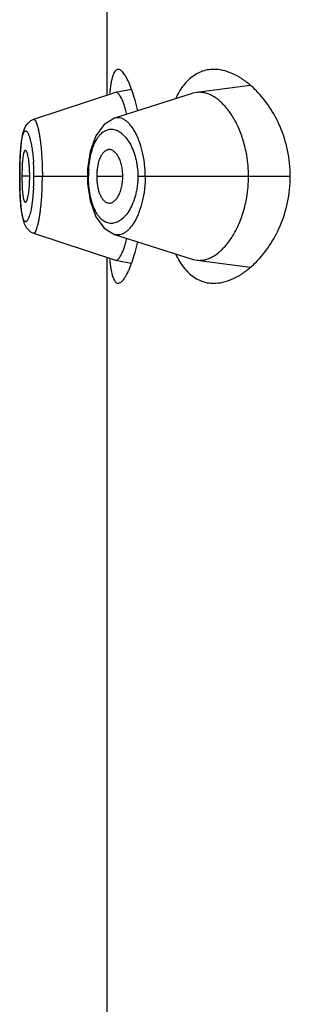
# Model space of a CAD drawing. Units: inches. Extents: x 8.9 to 12.5, y -5.5 to 23.5.
# Drawn here: x 8.9 to 9.1, y 19.5 to 20.2 of the extents above; entities that cross this region are included whole.
import ezdxf

# ---------------------------------------------------------------- set-up
doc = ezdxf.new("R2010")
doc.units = ezdxf.units.IN
doc.header["$LTSCALE"] = 1.21
doc.header["$MEASUREMENT"] = 0
doc.layers.get('0').update_dxf_attribs({"linetype": 'CONTINUOUS'})

msp = doc.modelspace()

# ---------------------------------------------------------------- linework, layer by layer
at = {"color": 7, "linetype": 'Continuous'}
for p, q in [((8.97609, 20.10842), (8.97609, 20.29219)), ((8.98163, 20.11024), (8.92789, 20.0926)), ((8.98179, 20.11028), (8.98163, 20.11024)), ((8.99188, 20.11222), (8.98179, 20.11028)), ((8.99193, 20.11285), (8.99074, 20.11583)), ((9.03489, 20.11019), (9.03253, 20.10966)), ((9.06978, 20.11482), (9.03489, 20.11019)), ((9.03253, 20.10966), (8.98104, 20.09338)), ((8.92789, 20.09259), (8.9279, 20.0926)), ((8.91961, 20.0751), (8.91922, 20.06993)), ((8.9204, 20.06191), (8.92024, 20.05531)), ((8.96336, 20.0602), (8.96321, 20.05531)), ((8.91885, 20.05766), (8.91884, 20.05531)), ((8.91884, 20.05531), (8.91886, 20.05221)), ((8.91886, 20.05221), (8.91903, 20.04486)), ((8.92024, 20.05531), (8.9204, 20.04873)), ((8.96321, 20.05531), (8.96335, 20.05062)), ((8.91903, 20.04486), (8.91937, 20.03835)), ((8.92789, 20.01802), (8.9279, 20.01801)), ((8.92789, 20.01802), (8.98163, 20.00037)), ((8.98104, 20.01723), (9.03253, 20.00095)), ((8.97609, 15.01531), (8.97609, 20.00219)), ((9.03253, 20.00095), (9.03489, 20.00043)), ((8.97795, 19.99926), (8.9786, 19.99464)), ((8.98163, 20.00037), (8.98179, 20.00033)), ((8.98179, 20.00033), (8.99189, 19.99839)), ((9.03489, 20.00043), (9.06978, 19.9958))]:
    msp.add_line(p, q, dxfattribs=at)
at = {"color": 9, "linetype": 'Continuous'}
for p, q in [((8.91884, 20.05531), (8.91888, 20.05531)), ((8.92544, 20.05531), (8.92024, 20.05531)), ((8.9282, 20.05531), (8.96389, 20.05531)), ((8.9693, 20.05531), (8.98639, 20.05531)), ((8.99624, 20.05531), (9.09612, 20.05531)), ((8.92798, 20.04755), (8.92731, 20.03996)), ((8.92731, 20.03996), (8.92628, 20.03363))]:
    msp.add_line(p, q, dxfattribs=at)
at = {"color": 7, "linetype": 'Continuous'}
for points in [[(8.9279, 20.0926), (8.92591, 20.09166), (8.92305, 20.08885), (8.9215, 20.08565), (8.92057, 20.08211), (8.91989, 20.07773), (8.91937, 20.07225)], [(8.92593, 20.09167), (8.92318, 20.08903), (8.92169, 20.08617), (8.92079, 20.08313), (8.92012, 20.07949), (8.91961, 20.0751)], [(8.98104, 20.09338), (8.97418, 20.08931), (8.96866, 20.08178), (8.96499, 20.07145), (8.96336, 20.0602)], [(8.91922, 20.06993), (8.91897, 20.06405), (8.91885, 20.05766)], [(8.96335, 20.05062), (8.96496, 20.03926), (8.96864, 20.02887), (8.97416, 20.02133), (8.98104, 20.01723)], [(8.91937, 20.03835), (8.91989, 20.03287), (8.92058, 20.02848), (8.92151, 20.02495), (8.92307, 20.02175), (8.92593, 20.01895), (8.92791, 20.01802)]]:
    msp.add_lwpolyline(points, dxfattribs=at)
for centre, radius, start, end in [((9.0949, 20.0979), 0.11772, 173.42875, 174.19018), ((9.02893, 20.06711), 0.06302, 44.44123, 49.55246), ((8.85145, 20.0654), 0.1484, 12.82677, 13.45148), ((8.89415, 20.0728), 0.0976, 13.74433, 14.18659), ((8.98596, 20.05531), 0.08276, 359.99453, 9.61922), ((8.83779, 20.0553), 0.08765, 0.00763, 4.24152), ((8.838, 20.05531), 0.08744, 355.73337, 359.99728), ((8.98562, 20.05533), 0.0831, 350.47349, 359.98674), ((8.8963, 20.03723), 0.09537, 345.68135, 346.26918), ((8.85471, 20.04444), 0.14506, 346.54928, 347.18414), ((9.09805, 20.01308), 0.1209, 185.83764, 186.56504), ((8.92046, 20.02442), 0.07627, 338.75533, 339.55119), ((9.02979, 20.04258), 0.06176, 310.39659, 315.57723)]:
    msp.add_arc(centre, radius, start, end, dxfattribs=at)
at = {"color": 9, "linetype": 'Continuous'}
for centre, radius, start, end in [((8.79719, 20.05558), 0.131, 1.89884, 3.91834), ((8.79035, 20.0553), 0.13786, 0.00118, 1.91852), ((9.03211, 20.0553), 0.06821, 176.0871, 179.99706), ((8.79104, 20.05531), 0.13716, 356.75746, 359.99999)]:
    msp.add_arc(centre, radius, start, end, dxfattribs=at)
at = {"color": 7, "linetype": 'Continuous'}
for points, knots in [([(8.98337, 20.1253), (8.98305, 20.1253), (8.98236, 20.12513), (8.98147, 20.12438), (8.98069, 20.12322), (8.97999, 20.12165), (8.97937, 20.11966), (8.97881, 20.11725), (8.97833, 20.11445), (8.97807, 20.11244), (8.97795, 20.11137)], [0, 0, 0, 0, 0.060774, 0.129982, 0.216553, 0.325005, 0.457198, 0.613804, 0.794926, 1, 1, 1, 1]), ([(8.99074, 20.11583), (8.99015, 20.11722), (8.98924, 20.11916), (8.98788, 20.12148), (8.98694, 20.12283), (8.98602, 20.1239), (8.98512, 20.12468), (8.98425, 20.12517), (8.98364, 20.1253), (8.98337, 20.1253)], [0, 0, 0, 0, 0.363818, 0.515999, 0.648243, 0.760893, 0.854973, 0.933036, 1, 1, 1, 1]), ([(9.046, 20.12531), (9.04458, 20.12531), (9.04174, 20.12506), (9.03759, 20.12388), (9.03364, 20.12189), (9.03126, 20.12007), (9.03012, 20.11905)], [0, 0, 0, 0, 0.244092, 0.487376, 0.736935, 1, 1, 1, 1]), ([(9.06981, 20.11507), (9.06793, 20.11667), (9.06412, 20.11952), (9.05807, 20.12279), (9.05203, 20.12482), (9.04796, 20.12531), (9.046, 20.12531)], [0, 0, 0, 0, 0.280751, 0.538934, 0.77716, 1, 1, 1, 1]), ([(9.03012, 20.11905), (9.02921, 20.11824), (9.02544, 20.11441), (9.02261, 20.10974), (9.02082, 20.10599)], [0, 0, 0, 0, 0.227025, 1, 1, 1, 1]), ([(8.98877, 20.09672), (8.98851, 20.09778), (8.98796, 20.09979), (8.98708, 20.10259), (8.98618, 20.10498), (8.98529, 20.10695), (8.98451, 20.1083), (8.98389, 20.10913), (8.98345, 20.1096), (8.98303, 20.10996), (8.98261, 20.1102), (8.98219, 20.11032), (8.98192, 20.11031), (8.98179, 20.11028)], [0, 0, 0, 0, 0.206728, 0.391626, 0.552893, 0.688943, 0.799299, 0.845139, 0.885054, 0.919494, 0.949213, 0.975439, 1, 1, 1, 1]), ([(8.99578, 20.09992), (8.99522, 20.10226), (8.99406, 20.10661), (8.99266, 20.11089), (8.99193, 20.11285)], [0, 0, 0, 0, 0.533392, 1, 1, 1, 1]), ([(9.06756, 20.06914), (9.06701, 20.07236), (9.06558, 20.0785), (9.06243, 20.08701), (9.05859, 20.09435), (9.05487, 20.09954), (9.0517, 20.10297), (9.04866, 20.10575), (9.04543, 20.10794), (9.04209, 20.1094), (9.03966, 20.11007), (9.03725, 20.11036), (9.03566, 20.11029), (9.03489, 20.11019)], [0, 0, 0, 0, 0.172113, 0.332196, 0.477979, 0.608562, 0.668236, 0.724285, 0.826031, 0.872436, 0.916435, 0.958689, 1, 1, 1, 1]), ([(9.09612, 20.05531), (9.09612, 20.06102), (9.09494, 20.07218), (9.09004, 20.0876), (9.08296, 20.10069), (9.07704, 20.10807), (9.07392, 20.11124)], [0, 0, 0, 0, 0.278372, 0.54217, 0.783499, 1, 1, 1, 1]), ([(8.92258, 20.07231), (8.92252, 20.07231), (8.92237, 20.07227), (8.92219, 20.07211), (8.92201, 20.07187), (8.92184, 20.07155), (8.92167, 20.07114), (8.92151, 20.07066), (8.92136, 20.07009), (8.92116, 20.06918), (8.92093, 20.06787), (8.92071, 20.06609), (8.92053, 20.06407), (8.92044, 20.06265), (8.9204, 20.06191)], [0, 0, 0, 0, 0.017783, 0.039003, 0.065811, 0.099126, 0.139284, 0.186364, 0.240317, 0.301027, 0.442074, 0.607959, 0.795414, 1, 1, 1, 1]), ([(8.9252, 20.06178), (8.92514, 20.06253), (8.92501, 20.06396), (8.92477, 20.066), (8.92447, 20.06781), (8.92419, 20.06914), (8.92394, 20.07005), (8.92375, 20.07063), (8.92357, 20.07112), (8.92337, 20.07154), (8.92318, 20.07186), (8.92299, 20.07211), (8.92279, 20.07226), (8.92265, 20.07231), (8.92258, 20.07231)], [0, 0, 0, 0, 0.202732, 0.388938, 0.554256, 0.695377, 0.756344, 0.810685, 0.85827, 0.899026, 0.932994, 0.960443, 0.982148, 1, 1, 1, 1]), ([(8.97674, 20.07273), (8.97649, 20.07268), (8.97598, 20.07253), (8.97496, 20.07203), (8.97374, 20.07103), (8.97247, 20.06937), (8.97137, 20.06723), (8.97048, 20.06466), (8.96981, 20.06175), (8.9694, 20.05859), (8.9693, 20.05641), (8.9693, 20.05531)], [0, 0, 0, 0, 0.038692, 0.07914, 0.167947, 0.270809, 0.389947, 0.525536, 0.675183, 0.835217, 1, 1, 1, 1]), ([(8.98639, 20.05531), (8.98639, 20.05656), (8.98625, 20.05901), (8.98565, 20.06253), (8.98468, 20.06569), (8.98344, 20.06837), (8.98196, 20.07048), (8.98054, 20.07177), (8.97936, 20.07243), (8.97849, 20.07272), (8.97761, 20.07284), (8.97703, 20.07279), (8.97674, 20.07273)], [0, 0, 0, 0, 0.170718, 0.335103, 0.4864, 0.620928, 0.736947, 0.835722, 0.87977, 0.921109, 0.960757, 1, 1, 1, 1]), ([(8.9693, 20.05531), (8.9693, 20.0542), (8.9694, 20.05202), (8.96981, 20.04887), (8.97048, 20.04595), (8.97137, 20.04339), (8.97247, 20.04125), (8.97374, 20.03958), (8.97496, 20.03858), (8.97598, 20.03808), (8.97649, 20.03793), (8.97674, 20.03788)], [0, 0, 0, 0, 0.164783, 0.324817, 0.474465, 0.610054, 0.729191, 0.832053, 0.92086, 0.961308, 1, 1, 1, 1]), ([(8.97674, 20.03788), (8.97703, 20.03783), (8.97761, 20.03778), (8.97849, 20.03789), (8.97936, 20.03819), (8.98054, 20.03884), (8.98196, 20.04013), (8.98344, 20.04224), (8.98468, 20.04492), (8.98565, 20.04808), (8.98625, 20.0516), (8.98639, 20.05406), (8.98639, 20.05531)], [0, 0, 0, 0, 0.039243, 0.078891, 0.12023, 0.164278, 0.263053, 0.379072, 0.513601, 0.664897, 0.829282, 1, 1, 1, 1]), ([(9.0739, 19.99935), (9.07701, 20.00252), (9.08294, 20.0099), (9.09003, 20.023), (9.09494, 20.03842), (9.09612, 20.04959), (9.09612, 20.05531)], [0, 0, 0, 0, 0.216465, 0.457782, 0.721594, 1, 1, 1, 1]), ([(8.9204, 20.04873), (8.92044, 20.04798), (8.92053, 20.04656), (8.92071, 20.04454), (8.92093, 20.04275), (8.92116, 20.04144), (8.92136, 20.04053), (8.92151, 20.03996), (8.92167, 20.03947), (8.92184, 20.03906), (8.92201, 20.03874), (8.92219, 20.0385), (8.92237, 20.03835), (8.92252, 20.03831), (8.92258, 20.03831)], [0, 0, 0, 0, 0.204555, 0.392005, 0.557905, 0.69897, 0.759689, 0.813649, 0.860735, 0.900897, 0.934211, 0.961016, 0.982229, 1, 1, 1, 1]), ([(8.92258, 20.03831), (8.92265, 20.03831), (8.92279, 20.03835), (8.92299, 20.03851), (8.92318, 20.03875), (8.92337, 20.03907), (8.92356, 20.03949), (8.92375, 20.03998), (8.92393, 20.04055), (8.92418, 20.04147), (8.92447, 20.04279), (8.92476, 20.04459), (8.92501, 20.04663), (8.92514, 20.04806), (8.9252, 20.04881)], [0, 0, 0, 0, 0.01787, 0.039587, 0.06704, 0.101007, 0.141758, 0.189334, 0.243665, 0.304619, 0.445711, 0.611006, 0.79722, 1, 1, 1, 1]), ([(9.03489, 20.00043), (9.03566, 20.00032), (9.03725, 20.00025), (9.03966, 20.00054), (9.04209, 20.00122), (9.04543, 20.00267), (9.04866, 20.00487), (9.05171, 20.00764), (9.05488, 20.01108), (9.05861, 20.01629), (9.06246, 20.02365), (9.0656, 20.03219), (9.06703, 20.03835), (9.06757, 20.04157)], [0, 0, 0, 0, 0.041245, 0.083434, 0.127364, 0.173683, 0.275214, 0.33119, 0.390861, 0.521516, 0.66745, 0.827675, 1, 1, 1, 1]), ([(8.98179, 20.00033), (8.98192, 20.0003), (8.98219, 20.0003), (8.9826, 20.00041), (8.98302, 20.00065), (8.98344, 20.00099), (8.98387, 20.00146), (8.98448, 20.00227), (8.98525, 20.00359), (8.98614, 20.00552), (8.98703, 20.00787), (8.98791, 20.01062), (8.98845, 20.0126), (8.98871, 20.01364)], [0, 0, 0, 0, 0.02473, 0.051104, 0.080941, 0.115463, 0.155419, 0.201256, 0.311461, 0.447142, 0.608009, 0.79279, 1, 1, 1, 1]), ([(8.99193, 19.99777), (8.99266, 19.99974), (8.99407, 20.00401), (8.99523, 20.00836), (8.99578, 20.0107)], [0, 0, 0, 0, 0.466503, 1, 1, 1, 1]), ([(9.02082, 20.00463), (9.02145, 20.0033), (9.02393, 19.99855), (9.02721, 19.99417), (9.0301, 19.99157)], [0, 0, 0, 0, 0.275706, 1, 1, 1, 1]), ([(8.9786, 19.99464), (8.97884, 19.99329), (8.97924, 19.99138), (8.97997, 19.98907), (8.98053, 19.98774), (8.98115, 19.98668), (8.98182, 19.98591), (8.98256, 19.98542), (8.98311, 19.98531), (8.98337, 19.98531)], [0, 0, 0, 0, 0.372946, 0.525114, 0.654952, 0.763657, 0.853708, 0.929905, 1, 1, 1, 1]), ([(8.98337, 19.98531), (8.98368, 19.98531), (8.98435, 19.98546), (8.98532, 19.98606), (8.98631, 19.98701), (8.98733, 19.98831), (8.98838, 19.98995), (8.98945, 19.99193), (8.99052, 19.99424), (8.99121, 19.9959), (8.99155, 19.99678)], [0, 0, 0, 0, 0.063259, 0.138644, 0.23146, 0.344126, 0.477396, 0.631345, 0.805703, 1, 1, 1, 1]), ([(9.046, 19.98531), (9.04796, 19.98531), (9.05203, 19.9858), (9.05807, 19.98783), (9.06412, 19.99109), (9.06793, 19.99394), (9.06982, 19.99554)], [0, 0, 0, 0, 0.22284, 0.461065, 0.719248, 1, 1, 1, 1]), ([(9.0301, 19.99157), (9.03124, 19.99055), (9.03363, 19.98873), (9.03758, 19.98673), (9.04173, 19.98556), (9.04458, 19.98531), (9.046, 19.98531)], [0, 0, 0, 0, 0.263103, 0.512665, 0.755932, 1, 1, 1, 1])]:
    msp.add_open_spline(points, degree=3, knots=knots, dxfattribs=at)
at = {"color": 9, "linetype": 'Continuous'}
for points, knots in [([(8.9279, 20.0926), (8.92797, 20.09262), (8.92814, 20.09264), (8.92839, 20.09256), (8.92864, 20.09238), (8.92888, 20.09212), (8.92913, 20.09177), (8.92937, 20.09132), (8.92962, 20.09079), (8.92997, 20.08992), (8.9304, 20.0886), (8.93088, 20.08677), (8.93135, 20.08461), (8.93179, 20.08216), (8.93221, 20.07944), (8.93258, 20.07648), (8.93292, 20.07329), (8.9333, 20.06871), (8.93363, 20.06269), (8.93371, 20.0578), (8.93371, 20.05531)], [0, 0, 0, 0, 0.006107, 0.012556, 0.020136, 0.029335, 0.040419, 0.05353, 0.068733, 0.086049, 0.127007, 0.176306, 0.23363, 0.298412, 0.370037, 0.447867, 0.531163, 0.619148, 0.805902, 1, 1, 1, 1]), ([(9.00108, 20.05531), (9.00107, 20.05673), (9.00099, 20.05958), (9.00051, 20.06511), (8.99937, 20.07161), (8.99754, 20.07764), (8.99573, 20.0819), (8.9943, 20.08466), (8.99278, 20.08708), (8.99118, 20.08915), (8.98953, 20.09085), (8.98784, 20.09218), (8.98613, 20.09311), (8.9844, 20.09365), (8.98268, 20.09376), (8.98157, 20.09355), (8.98104, 20.09338)], [0, 0, 0, 0, 0.090155, 0.179424, 0.350378, 0.505957, 0.57664, 0.642141, 0.702331, 0.757199, 0.806866, 0.851684, 0.89224, 0.929495, 0.964841, 1, 1, 1, 1]), ([(8.92041, 20.08019), (8.92048, 20.08057), (8.92063, 20.08128), (8.92088, 20.08227), (8.92115, 20.08311), (8.92144, 20.0838), (8.92173, 20.08435), (8.92204, 20.08474), (8.92234, 20.08495), (8.92258, 20.08503), (8.92281, 20.08504), (8.92313, 20.08494), (8.92341, 20.08472), (8.92364, 20.08448), (8.92389, 20.08415), (8.9242, 20.08365), (8.92456, 20.08292), (8.92491, 20.08205), (8.92526, 20.08103), (8.92548, 20.0803), (8.92558, 20.07991)], [0, 0, 0, 0, 0.098537, 0.18567, 0.261097, 0.324816, 0.377244, 0.419304, 0.452982, 0.46792, 0.482464, 0.513281, 0.550732, 0.572923, 0.597679, 0.655335, 0.724335, 0.804898, 0.896891, 1, 1, 1, 1]), ([(8.96405, 20.05996), (8.96418, 20.0619), (8.9646, 20.06565), (8.96556, 20.07019), (8.96657, 20.07353), (8.96766, 20.07646), (8.96896, 20.0791), (8.9705, 20.08136), (8.97203, 20.08317), (8.97376, 20.08462), (8.97564, 20.08556), (8.97705, 20.08599), (8.97849, 20.08617), (8.97995, 20.08611), (8.98142, 20.08579), (8.98288, 20.08523), (8.98433, 20.08442), (8.9863, 20.08299), (8.98865, 20.08056), (8.99114, 20.07686), (8.99328, 20.07235), (8.99464, 20.06808), (8.99545, 20.06436), (8.99605, 20.06039), (8.99624, 20.05735), (8.99624, 20.05531)], [0, 0, 0, 0, 0.082304, 0.159505, 0.195561, 0.229687, 0.291615, 0.31946, 0.345343, 0.391862, 0.413198, 0.433747, 0.453965, 0.474322, 0.495263, 0.517173, 0.540376, 0.565134, 0.619906, 0.682438, 0.75287, 0.830394, 0.87149, 0.913715, 1, 1, 1, 1]), ([(8.91888, 20.05531), (8.91888, 20.05774), (8.91894, 20.06247), (8.91916, 20.06823), (8.91945, 20.0725), (8.91971, 20.07535), (8.92001, 20.07788), (8.92027, 20.07946), (8.92041, 20.08019)], [0, 0, 0, 0, 0.293024, 0.567479, 0.692906, 0.807938, 0.910758, 1, 1, 1, 1]), ([(8.92558, 20.07991), (8.92586, 20.0789), (8.92638, 20.07667), (8.92701, 20.07305), (8.92754, 20.06894), (8.92779, 20.06604), (8.92789, 20.06453)], [0, 0, 0, 0, 0.201693, 0.439816, 0.708249, 1, 1, 1, 1]), ([(8.9197, 20.03549), (8.91955, 20.03693), (8.9193, 20.04), (8.91906, 20.04481), (8.91891, 20.04997), (8.91888, 20.05351), (8.91888, 20.05531)], [0, 0, 0, 0, 0.219897, 0.465038, 0.727636, 1, 1, 1, 1]), ([(8.9279, 20.01801), (8.92798, 20.01799), (8.92815, 20.01797), (8.9284, 20.01806), (8.92864, 20.01823), (8.92889, 20.0185), (8.92913, 20.01885), (8.92938, 20.0193), (8.92963, 20.01983), (8.92998, 20.02072), (8.93041, 20.02204), (8.93089, 20.02388), (8.93135, 20.02603), (8.9318, 20.02848), (8.93221, 20.0312), (8.93259, 20.03416), (8.93292, 20.03735), (8.9332, 20.04071), (8.93343, 20.04423), (8.93364, 20.04911), (8.93371, 20.05282), (8.93371, 20.05531)], [0, 0, 0, 0, 0.006104, 0.012556, 0.020146, 0.029367, 0.040494, 0.053673, 0.068978, 0.086417, 0.127623, 0.177066, 0.234406, 0.299144, 0.370701, 0.448485, 0.531798, 0.619779, 0.711552, 0.806219, 1, 1, 1, 1]), ([(8.99624, 20.05531), (8.99624, 20.05317), (8.99604, 20.04998), (8.99537, 20.04584), (8.99449, 20.04197), (8.99301, 20.03757), (8.99071, 20.03298), (8.9884, 20.0298), (8.98642, 20.0278), (8.98451, 20.02625), (8.98246, 20.02513), (8.98035, 20.02457), (8.97882, 20.02443), (8.9773, 20.02457), (8.97581, 20.02498), (8.97437, 20.02567), (8.97299, 20.02664), (8.97167, 20.02787), (8.97042, 20.02936), (8.96926, 20.0311), (8.96819, 20.03308), (8.96722, 20.03529), (8.96604, 20.03861), (8.9649, 20.04321), (8.96408, 20.04912), (8.96389, 20.05322), (8.96389, 20.05531)], [0, 0, 0, 0, 0.084853, 0.126289, 0.166498, 0.241956, 0.309949, 0.369742, 0.396686, 0.421778, 0.467027, 0.487875, 0.50801, 0.527897, 0.548041, 0.568939, 0.591047, 0.614749, 0.640312, 0.667912, 0.697665, 0.72962, 0.763677, 0.837403, 0.917146, 1, 1, 1, 1]), ([(9.00108, 20.05531), (9.00108, 20.05388), (9.001, 20.05104), (9.00051, 20.04551), (8.99937, 20.03901), (8.99754, 20.03297), (8.99573, 20.02872), (8.9943, 20.02595), (8.99277, 20.02353), (8.99118, 20.02146), (8.98953, 20.01976), (8.98784, 20.01844), (8.98613, 20.0175), (8.9844, 20.01697), (8.98268, 20.01685), (8.98157, 20.01706), (8.98104, 20.01723)], [0, 0, 0, 0, 0.090134, 0.179439, 0.350408, 0.505956, 0.576675, 0.642243, 0.702445, 0.757298, 0.806945, 0.851716, 0.892243, 0.929495, 0.964841, 1, 1, 1, 1]), ([(8.92628, 20.03363), (8.92615, 20.03299), (8.92588, 20.03178), (8.92542, 20.0301), (8.92495, 20.02867), (8.92448, 20.0275), (8.92406, 20.0267), (8.92371, 20.02622), (8.92347, 20.02595), (8.92323, 20.02575), (8.92299, 20.02562), (8.92274, 20.02557), (8.9225, 20.0256), (8.92227, 20.02571), (8.92205, 20.02589), (8.92183, 20.02614), (8.92153, 20.02661), (8.92119, 20.02737), (8.92083, 20.02851), (8.9205, 20.02991), (8.9202, 20.03156), (8.91992, 20.03344), (8.91977, 20.03478), (8.9197, 20.03549)], [0, 0, 0, 0, 0.09924, 0.187182, 0.26321, 0.3268, 0.377811, 0.398772, 0.416883, 0.432417, 0.445829, 0.457854, 0.469524, 0.481978, 0.496147, 0.512653, 0.531874, 0.579233, 0.639164, 0.711714, 0.796441, 0.89276, 1, 1, 1, 1])]:
    msp.add_open_spline(points, degree=3, knots=knots, dxfattribs=at)

doc.saveas('drawing.dxf')
